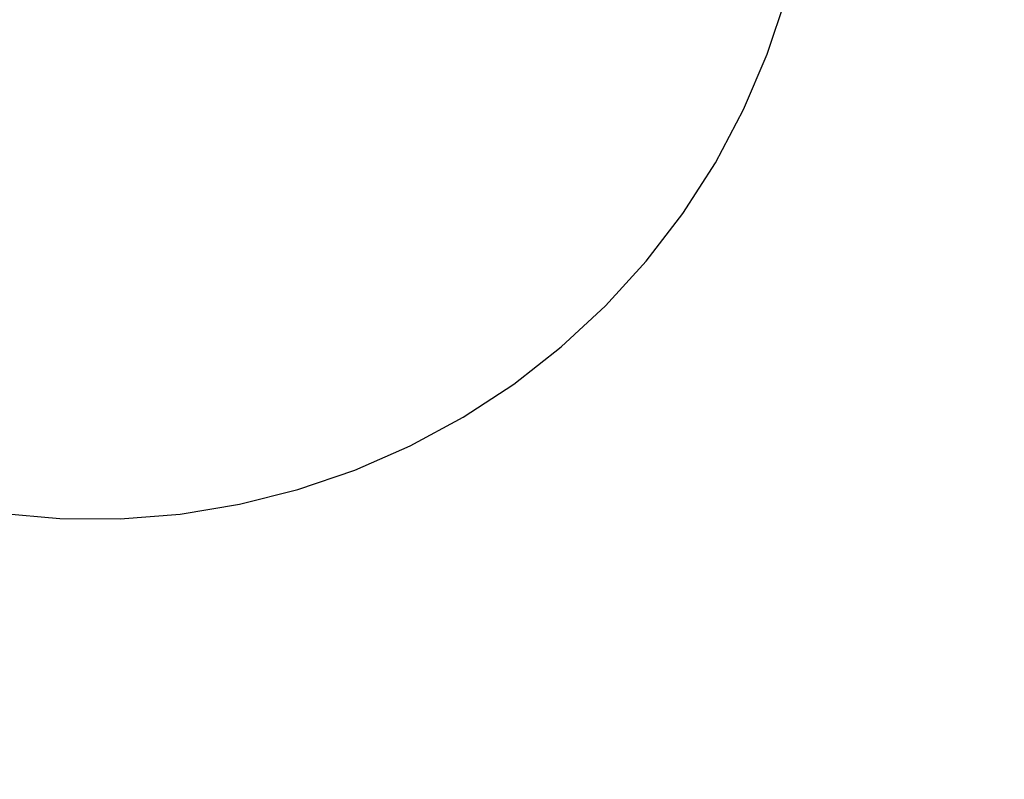
# Model space of a CAD drawing. Units: centimetres. Extents: x 6 to 13.67, y 5.48 to 14.82.
# Drawn here: x 8.64 to 8.7, y 11.69 to 11.74 of the extents above; entities that cross this region are included whole.
import ezdxf

# ---------------------------------------------------------------- set-up
doc = ezdxf.new("R2010")
doc.units = ezdxf.units.CM
doc.styles.add('SLDTEXTSTYLE0', font='TXT', dxfattribs={"width": 0.75})
doc.dimstyles.new('SLDDIMSTYLE1', dxfattribs={"dimtxt": 0.15875, "dimasz": 0.08, "dimexe": 0, "dimexo": 0.0625, "dimgap": 0.0396875, "dimtad": 2, "dimdec": 0, "dimlfac": 100, "dimrnd": 1e-09, "dimzin": 12, "dimdsep": 46, "dimtxsty": 'SLDTEXTSTYLE0', "dimblk1": 'DOT', "dimblk2": 'DOT', "dimsah": 1, "dimcen": 0.09, "dimse1": 1, "dimse2": 1, "dimadec": 0, "dimazin": 3, "dimtfac": 1, "dimtdec": 0, "dimtofl": 0, "dimtmove": 0, "dimatfit": 3, "dimldrblk": 'DOT', "dimfxl": 1, "dimfrac": 2, "dimtolj": 1, "dimtzin": 12, "dimarcsym": 0})
doc.dimstyles.new('SLDDIMSTYLE2', dxfattribs={"dimtxt": 0.15875, "dimasz": 0.25, "dimexe": 0, "dimexo": 0.0625, "dimgap": 0.0396875, "dimtad": 2, "dimdec": 0, "dimlfac": 100, "dimrnd": 1e-09, "dimzin": 12, "dimdsep": 46, "dimtxsty": 'SLDTEXTSTYLE0', "dimsah": 1, "dimcen": 0, "dimadec": 0, "dimazin": 3, "dimtfac": 1, "dimtdec": 0, "dimtofl": 0, "dimtmove": 0, "dimatfit": 3, "dimfxl": 1, "dimfrac": 2, "dimtolj": 1, "dimtzin": 12, "dimarcsym": 0})

# ---------------------------------------------------------------- blocks, each defined once
blk = doc.blocks.new('_Dot')
at = {"color": 0, "linetype": 'ByBlock', "lineweight": -2}
blk.add_line((-0.5, 0), (-1, 0), dxfattribs=at)
at = {"color": 0, "linetype": 'ByBlock', "const_width": 0.5}
blk.add_lwpolyline([(-0.25, 0, 1), (0.25, 0, 1)], format="xyb", close=True, dxfattribs=at)
blk = doc.blocks.new('_D_2')
at = {"color": 7, "linetype": 'Continuous', "lineweight": 0}
blk.add_line((12.0382379535, 14.6157109624), (7.63241823, 14.6157109624), dxfattribs=at)
at = {"color": 7, "linetype": 'Continuous', "lineweight": 18, "xscale": 0.08, "yscale": 0.08, "rotation": 180}
blk.add_blockref('_Dot', (7.63241823, 14.6157109624), dxfattribs=at)
at = {"color": 7, "linetype": 'Continuous', "lineweight": 18, "xscale": 0.08, "yscale": 0.08}
blk.add_blockref('_Dot', (12.0382379535, 14.6157109624), dxfattribs=at)
at = {"color": 7, "linetype": 'Continuous', "lineweight": 18, "insert": (9.6593801746, 14.8203504428), "char_height": 0.15875, "attachment_point": 1, "style": 'SLDTEXTSTYLE0'}
blk.add_mtext('441', dxfattribs=at)
blk = doc.blocks.new('_D_6')
at = {"color": 7, "linetype": 'Continuous', "lineweight": 0}
blk.add_line((7.7609379068, 13.2384455192), (8.766613376, 11.7059619628), dxfattribs=at)
at = {"color": 7, "linetype": 'Continuous', "lineweight": 18}
blk.add_arc((8.766613376, 11.7059619628), 1.832999999999999, 126.6066852673, 129.5013996051, dxfattribs=at)
blk.add_solid([(7.7609379068, 13.2384455192), (7.8646583242, 13.007486486), (7.9315424946, 13.0513784868)], dxfattribs=at)
at = {"color": 7, "linetype": 'Continuous', "lineweight": 18, "insert": (8.3420410431, 12.7237814825), "char_height": 0.15875, "attachment_point": 1, "rotation": 303.2744472592523, "style": 'SLDTEXTSTYLE0'}
blk.add_mtext('183', dxfattribs=at)
blk = doc.blocks.new('_D_17')
at = {"color": 7, "linetype": 'Continuous', "lineweight": 0}
blk.add_line((6.2063769166, 7.560246715), (6.2063769166, 13.0260600416), dxfattribs=at)
at = {"color": 7, "linetype": 'Continuous', "lineweight": 18, "xscale": 0.08, "yscale": 0.08}
for p, rotation in [((6.2063769166, 13.0260600416, -1.1074615818), 90), ((6.2063769166, 7.560246715, -1.1074615818), 270)]:
    blk.add_blockref('_Dot', p, dxfattribs=dict(at, rotation=rotation))
at = {"color": 7, "linetype": 'Continuous', "lineweight": 18, "insert": (6.0017374362, 10.1172054611), "char_height": 0.15875, "attachment_point": 1, "rotation": 90.00000000000126, "style": 'SLDTEXTSTYLE0'}
blk.add_mtext('547', dxfattribs=at)

msp = doc.modelspace()

# ---------------------------------------------------------------- linework, layer by layer
at = {"color": 7, "linetype": 'Continuous', "lineweight": 25, "flags": 128}
msp.add_lwpolyline([(8.6370734641, 11.7067829573), (8.6407936227, 11.7064502291), (8.644532139, 11.70643077), (8.6482624881, 11.7067248993), (8.6519581561, 11.7073307189), (8.6555928263, 11.7082441153), (8.6591405683, 11.709458777), (8.6625760261, 11.7109662287), (8.6658746041, 11.7127558821), (8.669012651, 11.7148151027), (8.6719675922, 11.7171292554), (8.6747181827, 11.7196818514), (8.6772446607, 11.7224546736), (8.6795288759, 11.7254278935), (8.6815544285, 11.7285802176), (8.6833067958, 11.7318890456), (8.6847734429, 11.7353306405), (8.6859439168, 11.7388803092)], dxfattribs=at)
at = {"color": 7, "linetype": 'Continuous', "lineweight": 25}
msp.add_arc((8.677663376, 11.6909619628), 0.0444500000000004, 210, 30, dxfattribs=at)

# ---------------------------------------------------------------- dimensions: what is measured, and where the dimension line sits
at = {"color": 7, "linetype": 'Continuous', "lineweight": 18}
dim = msp.add_linear_dim(base=(7.63241823, 14.6157109624), p1=(12.0382379535, 11.6909619628), p2=(7.63241823, 10.7196003954), dimstyle='SLDDIMSTYLE1', dxfattribs=at)
dim.commit()
dim.dimension.update_dxf_attribs({"geometry": '_D_2', "text_midpoint": (9.8353280917, 14.6157109624), "dimtype": 160})
dim = msp.add_radius_dim(center=(8.766613376, 11.7059619628), mpoint=(7.7609379068, 13.2384455192), dimstyle='SLDDIMSTYLE2', override={"dimpost": '<>'}, dxfattribs=at)
dim.commit()
dim.dimension.update_dxf_attribs({"geometry": '_D_6', "text_midpoint": (8.2637766414, 12.472204741), "dimtype": 164})
dim = msp.add_linear_dim(base=(6.2063769166, 7.560246715), p1=(8.6599857065, 13.0260600416), p2=(8.954663376, 7.560246715), angle=90, dimstyle='SLDDIMSTYLE1', dxfattribs=at)
dim.commit()
dim.dimension.update_dxf_attribs({"geometry": '_D_17', "text_midpoint": (6.2063769166, 10.2931533783), "dimtype": 160})

doc.saveas('drawing.dxf')
